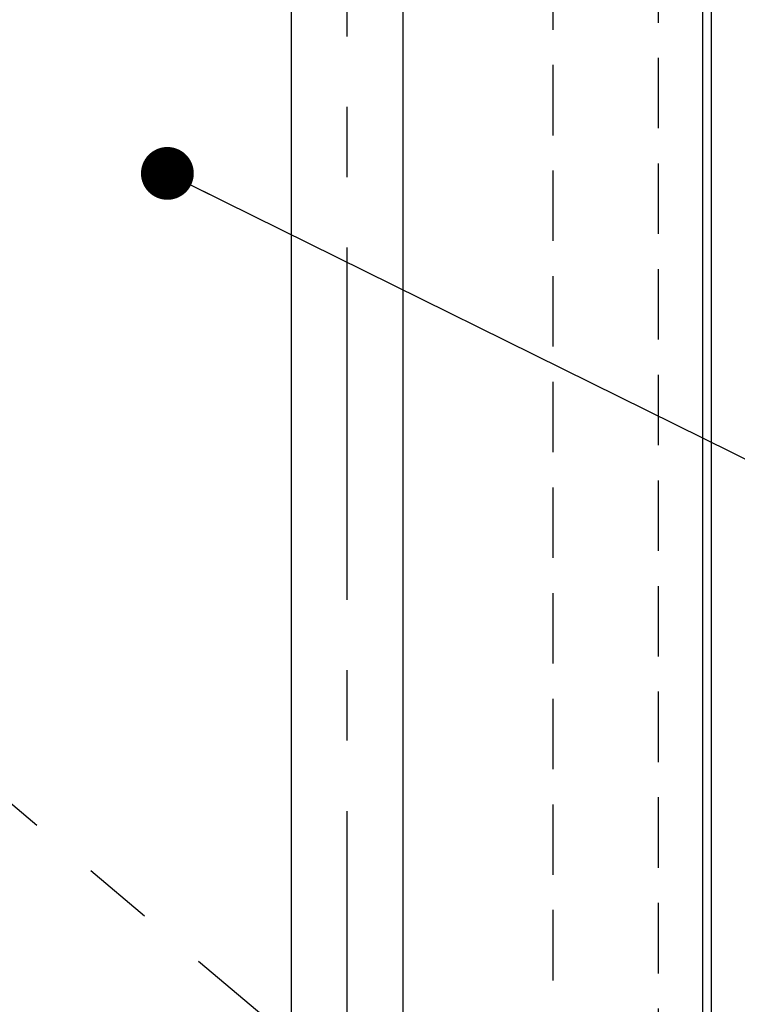
# Model space of a CAD drawing. Extents: x -35785 to 7275, y -56358 to 35614.
# Drawn here: x -30066 to -29862, y -54881 to -54601 of the extents above; entities that cross this region are included whole.
import ezdxf

# ---------------------------------------------------------------- set-up
doc = ezdxf.new("R2010")
doc.units = 0
doc.header["$LTSCALE"] = 80
doc.header["$MEASUREMENT"] = 0
doc.linetypes.add('CENTER', pattern=[2, 1.25, -0.25, 0.25, -0.25])
doc.linetypes.add('HIDDEN', pattern=[0.375, 0.25, -0.125])
doc.layers.get('0').update_dxf_attribs({"linetype": 'CONTINUOUS'})
doc.layers.add('1', color=7, linetype='CONTINUOUS')
doc.styles.add('TATENAGA', font='txt.shx', dxfattribs={"width": 0.8, "bigfont": 'extfont'})
doc.dimstyles.new('DIMSHORT', dxfattribs={"dimtxt": 50, "dimasz": 15, "dimexe": 0, "dimexo": 0, "dimgap": 20, "dimtad": 1, "dimdsep": 46, "dimtxsty": 'TATENAGA', "dimblk1": 'DOT', "dimblk2": 'DOT', "dimsah": 1, "dimcen": 0.09, "dimadec": 0, "dimazin": 0, "dimtfac": 1, "dimtofl": 0, "dimtmove": 0, "dimatfit": 3, "dimldrblk": 'DOT', "dimfxl": 1, "dimtolj": 1, "dimtzin": 0, "dimarcsym": 0})

# ---------------------------------------------------------------- blocks, each defined once
blk = doc.blocks.new('A$C5503')
at = {"layer": '1', "color": 0, "linetype": 'Continuous'}
blk.add_line((0, 0), (0, 705), dxfattribs=at)
at = {"layer": '1', "color": 0, "linetype": 'HIDDEN'}
for p, q in [((15, 47), (15, 705)), ((45, 75), (45, 690))]:
    blk.add_line(p, q, dxfattribs=at)
at = {"layer": '1', "color": 0, "linetype": 'Continuous'}
blk.add_lwpolyline([(2.5, 50), (2.5, 703), (390.5, 703), (390.5, 50)], close=True, dxfattribs=at)
at = {"layer": '1', "color": 0, "linetype": 'CENTER'}
blk.add_lwpolyline([(2.5, 703), (390.5, 376.5), (2.5, 50)], dxfattribs=at)
blk = doc.blocks.new('_DOT')
at = {"color": 0, "linetype": 'ByBlock'}
blk.add_line((-0.5, 0), (-1, 0), dxfattribs=at)
at = {"color": 0, "linetype": 'ByBlock', "const_width": 0.5}
blk.add_lwpolyline([(-0.25, 0, 1), (0.25, 0, 1)], format="xyb", close=True, dxfattribs=at)
blk = doc.blocks.new('DOT')
at = {"layer": '1', "color": 0, "linetype": 'ByBlock'}
blk.add_line((-0.5, 0), (-1, 0), dxfattribs=at)
at = {"layer": '1', "color": 0, "linetype": 'ByBlock', "const_width": 0.5}
blk.add_lwpolyline([(-0.25, 0, 1), (0.25, 0, 1)], format="xyb", close=True, dxfattribs=at)

msp = doc.modelspace()

# ---------------------------------------------------------------- linework, layer by layer
at = {"layer": '1', "color": 3, "linetype": 'Continuous'}
for p, q in [((-29989.023, -54506.086), (-29989.023, -54962.694)), ((-29957.273, -54506.086), (-29957.273, -54962.694))]:
    msp.add_line(p, q, dxfattribs=at)
at = {"layer": '1', "color": 3, "linetype": 'CENTER'}
msp.add_line((-29973.148, -54506.086), (-29973.148, -55132.494), dxfattribs=at)

# ---------------------------------------------------------------- block references
at = {"layer": '1', "color": 0, "linetype": 'Continuous', "xscale": -1, "rotation": 359.9999999999949}
msp.add_blockref('A$C5503', (-29869.648, -55039.194), dxfattribs=at)

# ---------------------------------------------------------------- leaders
at = {"layer": '1', "color": 1, "annotation_type": 0, "has_hookline": 1, "hookline_direction": 0, "text_width": 167.2}
msp.add_leader([(-30024.148, -54644.999), (-29828.925, -54741.575), (-29813.925, -54741.575)], dimstyle='DIMSHORT', override={"dimtofl": 1, "dimldrblk": 'DOT'}, dxfattribs=at)

doc.saveas('drawing.dxf')
